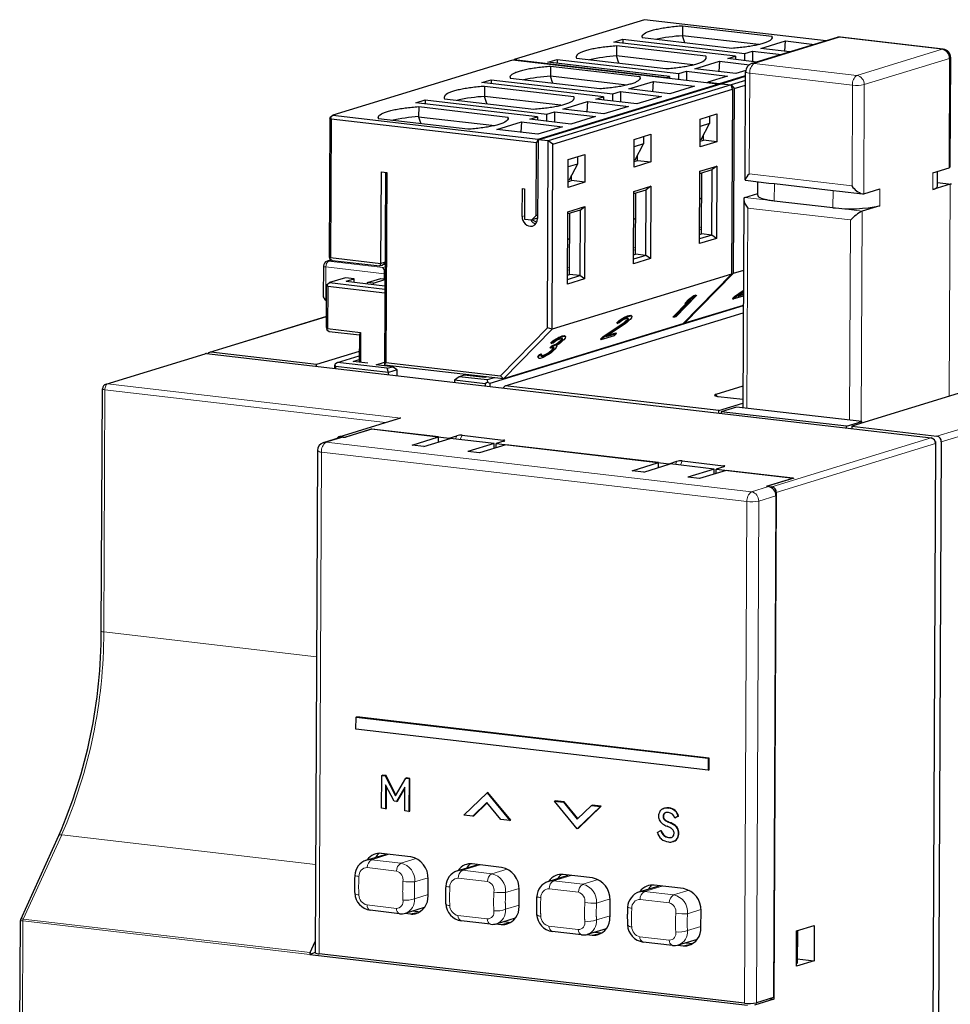
# Model space of a CAD drawing. Units: millimetres. Extents: x 54 to 474, y 40 to 337.
# Drawn here: x 390 to 409, y 163 to 182 of the extents above; entities that cross this region are included whole.
import ezdxf

# ---------------------------------------------------------------- set-up
doc = ezdxf.new("R2010")
doc.units = ezdxf.units.MM
doc.header["$MEASUREMENT"] = 0
doc.layers.add('Layer0000', color=7, linetype='Continuous', lineweight=25)

msp = doc.modelspace()

# ---------------------------------------------------------------- linework, layer by layer
at = {"layer": 'Layer0000', "color": 7, "linetype": 'Continuous', "lineweight": 25}
for p, q in [((402.646, 181.916), (400.109, 181.139)), ((406.187, 181.504), (402.646, 181.916)), ((403.392, 181.799), (403.391, 181.603)), ((403.392, 181.799), (405.13, 181.597)), ((402.052, 181.48), (402.23, 181.535)), ((402.23, 181.535), (404.603, 181.259)), ((402.23, 181.535), (402.23, 181.46)), ((404.348, 181.357), (402.61, 181.56)), ((403.434, 181.464), (403.391, 181.603)), ((404.875, 181.43), (403.391, 181.603)), ((406.401, 181.57), (404.738, 181.06)), ((404.916, 181.355), (405.396, 181.502)), ((405.13, 181.597), (405.13, 181.548)), ((405.384, 181.3), (405.396, 181.502)), ((405.396, 181.502), (405.964, 181.436)), ((408.47, 181.343), (406.469, 181.576)), ((404.424, 181.204), (402.052, 181.48)), ((402.106, 181.405), (402.105, 181.209)), ((403.844, 181.203), (402.106, 181.405)), ((404.603, 181.259), (404.753, 181.305)), ((404.753, 181.305), (405.321, 181.239)), ((404.753, 181.305), (404.753, 181.102)), ((405.484, 181.289), (404.916, 181.355)), ((400.075, 181.128), (396.577, 180.056)), ((404.077, 180.662), (400.075, 181.128)), ((400.096, 181.126), (400.109, 181.139)), ((400.109, 181.139), (403.082, 180.793)), ((400.766, 181.086), (400.944, 181.141)), ((400.944, 181.141), (403.317, 180.865)), ((400.944, 181.141), (400.944, 181.065)), ((401.324, 181.165), (403.062, 180.963)), ((402.148, 181.069), (402.105, 181.209)), ((403.589, 181.036), (402.105, 181.209)), ((403.631, 180.961), (404.111, 181.108)), ((403.844, 181.203), (403.844, 181.154)), ((404.111, 181.108), (404.098, 180.906)), ((404.111, 181.108), (404.695, 181.04)), ((404.273, 181.158), (404.424, 181.204)), ((404.841, 181.092), (404.273, 181.158)), ((404.424, 181.204), (404.424, 181.14)), ((404.602, 181.119), (404.603, 181.259)), ((408.608, 179.069), (408.618, 181.177)), ((403.138, 180.81), (400.766, 181.086)), ((400.82, 181.011), (400.819, 180.814)), ((400.82, 181.011), (402.558, 180.809)), ((403.317, 180.865), (403.468, 180.911)), ((403.468, 180.911), (403.467, 180.733)), ((403.468, 180.911), (404.268, 180.818)), ((404.431, 180.867), (403.631, 180.961)), ((404.622, 180.926), (404.431, 180.867)), ((399.48, 180.692), (399.658, 180.747)), ((399.658, 180.747), (402.031, 180.47)), ((399.658, 180.747), (399.658, 180.671)), ((401.776, 180.569), (400.038, 180.771)), ((400.863, 180.675), (400.819, 180.814)), ((402.304, 180.642), (400.819, 180.814)), ((402.345, 180.567), (402.825, 180.714)), ((402.558, 180.809), (402.558, 180.759)), ((402.812, 180.512), (402.825, 180.714)), ((402.825, 180.714), (403.625, 180.621)), ((403.082, 180.793), (403.138, 180.81)), ((403.082, 180.793), (403.082, 180.778)), ((403.138, 180.81), (403.138, 180.771)), ((403.316, 180.751), (403.317, 180.865)), ((404.268, 180.818), (403.882, 180.699)), ((404.111, 180.673), (404.62, 180.829)), ((404.14, 180.669), (404.62, 180.817)), ((404.62, 180.732), (404.34, 180.646)), ((404.61, 178.794), (404.62, 180.901)), ((401.853, 180.416), (399.48, 180.692)), ((399.534, 180.617), (399.533, 180.42)), ((401.272, 180.414), (399.534, 180.617)), ((400.574, 179.576), (404.14, 180.669)), ((400.579, 179.59), (404.077, 180.662)), ((404.34, 180.646), (400.774, 179.553)), ((400.865, 179.492), (404.362, 180.563)), ((403.145, 180.473), (402.345, 180.567)), ((403.625, 180.621), (403.145, 180.473)), ((403.882, 180.699), (404.111, 180.673)), ((403.882, 180.685), (403.882, 180.699)), ((404.077, 180.662), (404.083, 180.652)), ((404.111, 180.673), (404.111, 180.661)), ((404.14, 180.669), (404.34, 180.646)), ((404.34, 180.646), (404.397, 180.574)), ((404.362, 180.563), (404.34, 180.646)), ((404.362, 180.563), (404.345, 176.961)), ((404.397, 180.574), (404.38, 176.972)), ((404.397, 180.574), (404.619, 180.642)), ((398.194, 180.298), (398.373, 180.353)), ((398.373, 180.353), (398.372, 180.277)), ((398.373, 180.353), (400.745, 180.076)), ((398.753, 180.377), (400.491, 180.175)), ((399.577, 180.281), (399.533, 180.42)), ((401.018, 180.248), (399.533, 180.42)), ((401.272, 180.414), (401.272, 180.365)), ((401.702, 180.37), (401.853, 180.416)), ((402.502, 180.276), (401.702, 180.37)), ((401.853, 180.416), (401.852, 180.352)), ((402.03, 180.331), (402.031, 180.47)), ((402.031, 180.47), (402.182, 180.517)), ((402.182, 180.517), (402.181, 180.314)), ((402.182, 180.517), (402.982, 180.423)), ((402.982, 180.423), (402.502, 180.276)), ((400.567, 180.022), (398.194, 180.298)), ((398.249, 180.223), (398.248, 180.026)), ((398.249, 180.223), (399.987, 180.02)), ((401.059, 180.173), (401.539, 180.32)), ((401.859, 180.079), (401.059, 180.173)), ((401.539, 180.32), (401.526, 180.118)), ((401.539, 180.32), (402.339, 180.226)), ((402.339, 180.226), (401.859, 180.079)), ((396.52, 179.997), (396.507, 177.299)), ((396.52, 179.997), (396.531, 180.022)), ((396.543, 179.98), (396.53, 177.282)), ((396.531, 180.022), (396.577, 180.056)), ((396.531, 180.022), (396.543, 179.98)), ((400.545, 179.514), (396.543, 179.98)), ((396.577, 180.056), (400.579, 179.59)), ((399.205, 179.781), (397.467, 179.983)), ((398.248, 180.026), (399.732, 179.853)), ((398.248, 180.026), (398.291, 179.887)), ((399.987, 180.02), (399.986, 179.971)), ((400.416, 179.975), (400.567, 180.022)), ((401.216, 179.882), (400.416, 179.975)), ((400.567, 180.022), (400.567, 179.958)), ((400.744, 179.937), (400.745, 180.076)), ((400.745, 180.076), (400.896, 180.123)), ((400.896, 180.123), (400.895, 179.92)), ((400.896, 180.123), (401.696, 180.029)), ((401.696, 180.029), (401.216, 179.882)), ((403.732, 179.438), (403.735, 179.979)), ((403.735, 179.979), (404.06, 180.079)), ((403.915, 180.034), (403.915, 179.891)), ((404.06, 180.079), (404.058, 179.538)), ((399.773, 179.778), (400.253, 179.926)), ((400.573, 179.685), (399.773, 179.778)), ((400.253, 179.926), (400.241, 179.724)), ((400.253, 179.926), (401.054, 179.832)), ((401.054, 179.832), (400.573, 179.685)), ((403.915, 179.891), (403.734, 179.835)), ((403.753, 179.582), (403.915, 179.891)), ((400.579, 179.59), (400.545, 179.514)), ((400.574, 179.576), (400.566, 178.046)), ((400.774, 179.553), (400.574, 179.576)), ((402.446, 179.044), (402.449, 179.585)), ((402.449, 179.585), (402.775, 179.684)), ((402.63, 179.64), (402.629, 179.497)), ((402.775, 179.684), (402.772, 179.144)), ((403.753, 179.582), (403.733, 179.576)), ((403.733, 179.547), (403.801, 179.568)), ((403.801, 179.568), (403.801, 179.674)), ((404.058, 179.538), (403.801, 179.568)), ((400.538, 178.103), (400.545, 179.514)), ((400.757, 175.913), (400.774, 179.553)), ((400.865, 179.492), (400.774, 179.553)), ((400.848, 175.889), (400.865, 179.492)), ((402.629, 179.497), (402.448, 179.441)), ((402.467, 179.188), (402.629, 179.497)), ((404.058, 179.538), (403.732, 179.438)), ((401.16, 178.65), (401.163, 179.191)), ((401.163, 179.191), (401.489, 179.29)), ((401.344, 179.246), (401.343, 179.103)), ((401.489, 179.29), (401.486, 178.75)), ((402.467, 179.188), (402.447, 179.182)), ((402.515, 179.174), (402.515, 179.279)), ((401.343, 179.103), (401.162, 179.047)), ((401.343, 179.103), (401.182, 178.794)), ((402.772, 179.144), (402.446, 179.044)), ((402.447, 179.153), (402.515, 179.174)), ((402.515, 179.174), (402.772, 179.144)), ((403.725, 178.921), (403.968, 178.995)), ((403.726, 178.962), (404.06, 179.065)), ((403.962, 177.718), (403.968, 178.995)), ((404.06, 179.065), (403.968, 178.995)), ((404.06, 179.065), (404.053, 177.656)), ((408.267, 178.935), (408.584, 179.032)), ((397.513, 177.167), (397.522, 178.949)), ((397.522, 178.949), (397.625, 178.937)), ((397.602, 178.94), (397.584, 175.188)), ((397.625, 178.937), (397.607, 175.236)), ((401.229, 178.78), (401.229, 178.885)), ((403.719, 177.554), (403.726, 178.962)), ((403.762, 177.741), (403.768, 178.934)), ((408.36, 178.671), (408.361, 178.964)), ((400.266, 178.08), (400.269, 178.629)), ((400.269, 178.629), (400.312, 178.624)), ((400.312, 178.624), (400.309, 178.031)), ((401.486, 178.75), (401.16, 178.65)), ((401.182, 178.794), (401.161, 178.788)), ((401.161, 178.759), (401.229, 178.78)), ((401.486, 178.75), (401.229, 178.78)), ((402.44, 178.568), (402.774, 178.671)), ((402.774, 178.671), (402.682, 178.601)), ((402.774, 178.671), (402.767, 177.262)), ((404.618, 178.787), (405.071, 178.734)), ((404.855, 178.495), (404.856, 178.759)), ((405.071, 178.734), (405.18, 178.722)), ((405.18, 178.722), (406.324, 178.589)), ((406.921, 178.522), (407.238, 178.62)), ((408.608, 178.713), (408.265, 178.607)), ((408.36, 178.745), (408.624, 178.715)), ((402.433, 177.16), (402.44, 178.568)), ((402.44, 178.527), (402.682, 178.601)), ((402.476, 177.347), (402.482, 178.54)), ((402.676, 177.324), (402.682, 178.601)), ((403.723, 178.441), (403.738, 178.433)), ((404.583, 178.416), (404.564, 174.356)), ((404.607, 178.453), (404.855, 178.529)), ((406.324, 178.589), (406.447, 178.574)), ((406.447, 178.574), (406.9, 178.521)), ((401.154, 178.174), (401.488, 178.276)), ((401.396, 178.207), (401.488, 178.276)), ((401.488, 178.276), (401.482, 176.868)), ((405.178, 178.387), (406.322, 178.254)), ((407.237, 178.292), (406.894, 178.187)), ((400.309, 178.031), (400.452, 178.015)), ((400.452, 178.015), (400.538, 178.103)), ((400.566, 178.05), (400.452, 178.015)), ((400.538, 178.103), (400.567, 178.112)), ((401.147, 176.766), (401.154, 178.174)), ((401.396, 178.207), (401.154, 178.133)), ((401.19, 176.953), (401.196, 178.146)), ((401.396, 178.207), (401.39, 176.93)), ((402.437, 178.046), (402.452, 178.039)), ((400.458, 178.017), (400.549, 177.969)), ((401.151, 177.652), (401.166, 177.645)), ((403.962, 177.718), (403.719, 177.644)), ((404.053, 177.656), (403.719, 177.554)), ((403.72, 177.728), (403.762, 177.741)), ((403.962, 177.718), (403.762, 177.741)), ((404.053, 177.656), (403.962, 177.718)), ((396.507, 177.299), (396.518, 177.258)), ((396.53, 177.282), (396.518, 177.258)), ((396.53, 177.282), (397.513, 177.167)), ((402.767, 177.262), (402.433, 177.16)), ((402.434, 177.334), (402.476, 177.347)), ((402.676, 177.324), (402.434, 177.25)), ((402.676, 177.324), (402.476, 177.347)), ((402.767, 177.262), (402.676, 177.324)), ((396.393, 177.117), (396.39, 176.519)), ((396.548, 177.237), (396.464, 177.212)), ((396.518, 177.258), (396.564, 177.227)), ((396.564, 177.227), (397.49, 177.119)), ((397.513, 177.167), (397.49, 177.119)), ((397.49, 177.119), (397.542, 177.135)), ((397.593, 177.192), (397.513, 177.167)), ((397.593, 177.174), (397.542, 177.135)), ((397.593, 177.145), (397.56, 177.149)), ((396.82, 176.888), (396.511, 176.794)), ((396.991, 176.868), (396.82, 176.888)), ((397.254, 176.798), (397.513, 176.877)), ((397.513, 176.877), (397.585, 176.869)), ((397.585, 176.869), (397.585, 176.967)), ((404.345, 176.961), (400.848, 175.889)), ((401.148, 176.94), (401.19, 176.953)), ((401.148, 176.856), (401.39, 176.93)), ((401.39, 176.93), (401.19, 176.953)), ((401.482, 176.868), (401.39, 176.93)), ((404.345, 176.961), (403.397, 175.99)), ((404.38, 176.972), (403.431, 176.001)), ((404.576, 177.032), (404.38, 176.972)), ((396.45, 175.916), (396.454, 176.735)), ((396.454, 176.735), (396.465, 176.759)), ((396.465, 176.759), (396.511, 176.794)), ((396.477, 176.718), (396.465, 176.759)), ((396.477, 176.718), (396.473, 175.899)), ((397.591, 176.588), (396.477, 176.718)), ((396.511, 176.794), (397.591, 176.668)), ((396.837, 176.821), (396.991, 176.868)), ((396.837, 176.821), (397.591, 176.733)), ((396.991, 176.803), (396.991, 176.868)), ((397.254, 176.773), (397.254, 176.798)), ((397.367, 176.785), (397.254, 176.798)), ((397.367, 176.785), (397.592, 176.854)), ((397.369, 176.759), (397.367, 176.785)), ((397.592, 176.871), (397.585, 176.869)), ((401.482, 176.868), (401.147, 176.766)), ((403.664, 176.542), (403.258, 176.126)), ((403.508, 176.467), (403.611, 176.542)), ((403.518, 176.454), (403.621, 176.529)), ((403.611, 176.542), (403.654, 176.555)), ((403.621, 176.529), (403.611, 176.542)), ((403.621, 176.529), (403.664, 176.542)), ((403.654, 176.555), (403.664, 176.542)), ((404.362, 176.481), (404.405, 176.525)), ((404.574, 176.53), (404.372, 176.468)), ((404.372, 176.468), (404.415, 176.512)), ((404.405, 176.525), (404.575, 176.64)), ((404.415, 176.512), (404.405, 176.525)), ((404.415, 176.512), (404.574, 176.62)), ((404.574, 176.598), (404.473, 176.53)), ((404.473, 176.53), (404.574, 176.561)), ((404.515, 176.559), (404.574, 176.577)), ((396.452, 176.443), (396.439, 176.454)), ((404.573, 176.339), (399.637, 174.826)), ((403.205, 176.126), (403.475, 176.402)), ((403.215, 176.113), (403.552, 176.458)), ((404.573, 176.351), (403.431, 176.001)), ((403.439, 176.396), (403.508, 176.467)), ((403.449, 176.383), (403.439, 176.396)), ((403.552, 176.458), (403.449, 176.383)), ((403.449, 176.383), (403.518, 176.454)), ((403.518, 176.454), (403.508, 176.467)), ((404.362, 176.481), (404.372, 176.468)), ((396.451, 176.134), (394.17, 175.435)), ((399.932, 174.784), (404.573, 176.207)), ((402.214, 176.095), (402.26, 176.121)), ((402.26, 176.121), (402.318, 176.146)), ((402.27, 176.109), (402.26, 176.121)), ((402.27, 176.109), (402.328, 176.133)), ((402.318, 176.146), (402.347, 176.154)), ((402.328, 176.133), (402.318, 176.146)), ((402.328, 176.133), (402.357, 176.142)), ((402.347, 176.154), (402.381, 176.159)), ((402.357, 176.142), (402.347, 176.154)), ((402.357, 176.142), (402.391, 176.146)), ((402.397, 176.11), (402.369, 176.077)), ((402.381, 176.159), (402.392, 176.15)), ((402.391, 176.146), (402.381, 176.159)), ((402.391, 176.146), (402.403, 176.137)), ((402.403, 176.137), (402.392, 176.15)), ((402.403, 176.137), (402.397, 176.11)), ((403.215, 176.113), (403.205, 176.126)), ((403.258, 176.126), (403.215, 176.113)), ((403.397, 175.99), (399.899, 174.918)), ((401.834, 175.737), (402.25, 176.019)), ((401.844, 175.724), (402.26, 176.006)), ((402.27, 175.991), (401.901, 175.741)), ((402.109, 176.013), (402.151, 176.051)), ((402.119, 176), (402.109, 176.013)), ((402.119, 176), (402.161, 176.038)), ((402.155, 176.011), (402.119, 176)), ((402.151, 176.051), (402.214, 176.095)), ((402.161, 176.038), (402.151, 176.051)), ((402.195, 176.042), (402.155, 176.011)), ((402.161, 176.038), (402.224, 176.082)), ((402.234, 176.067), (402.195, 176.042)), ((402.224, 176.082), (402.214, 176.095)), ((402.224, 176.082), (402.27, 176.109)), ((402.278, 176.086), (402.234, 176.067)), ((402.25, 176.019), (402.299, 176.059)), ((402.26, 176.006), (402.25, 176.019)), ((402.26, 176.006), (402.309, 176.046)), ((402.31, 176.022), (402.27, 175.991)), ((402.307, 176.095), (402.278, 176.086)), ((402.299, 176.059), (402.316, 176.077)), ((402.309, 176.046), (402.299, 176.059)), ((402.334, 176.097), (402.307, 176.095)), ((402.309, 176.046), (402.326, 176.064)), ((402.352, 176.059), (402.31, 176.022)), ((402.316, 176.077), (402.327, 176.097)), ((402.326, 176.064), (402.316, 176.077)), ((402.326, 176.064), (402.338, 176.086)), ((402.338, 176.086), (402.329, 176.097)), ((402.338, 176.086), (402.334, 176.097)), ((402.369, 176.077), (402.352, 176.059)), ((403.431, 176.001), (403.41, 176.003)), ((396.45, 175.916), (396.461, 175.875)), ((396.461, 175.875), (396.473, 175.899)), ((396.461, 175.875), (396.507, 175.844)), ((396.473, 175.899), (397.116, 175.824)), ((396.507, 175.844), (397.093, 175.776)), ((397.093, 175.776), (397.09, 175.245)), ((397.116, 175.824), (397.093, 175.776)), ((397.116, 175.824), (397.113, 175.242)), ((399.842, 174.976), (400.757, 175.913)), ((399.899, 174.918), (400.848, 175.889)), ((400.848, 175.889), (400.757, 175.913)), ((400.928, 175.701), (400.974, 175.727)), ((400.974, 175.727), (401.033, 175.752)), ((400.984, 175.715), (400.974, 175.727)), ((400.984, 175.715), (401.043, 175.739)), ((401.033, 175.752), (401.047, 175.756)), ((401.043, 175.739), (401.033, 175.752)), ((401.043, 175.739), (401.057, 175.743)), ((401.047, 175.756), (401.088, 175.762)), ((401.057, 175.743), (401.047, 175.756)), ((401.057, 175.743), (401.098, 175.75)), ((401.088, 175.762), (401.1, 175.753)), ((401.098, 175.75), (401.088, 175.762)), ((401.098, 175.75), (401.11, 175.741)), ((401.11, 175.741), (401.1, 175.753)), ((401.11, 175.741), (401.104, 175.714)), ((401.791, 175.692), (401.834, 175.737)), ((402.058, 175.758), (401.801, 175.68)), ((401.844, 175.724), (401.834, 175.737)), ((401.901, 175.741), (402.101, 175.803)), ((401.944, 175.77), (402.091, 175.815)), ((402.101, 175.803), (402.058, 175.758)), ((402.101, 175.803), (402.091, 175.815)), ((400.809, 175.528), (400.844, 175.563)), ((400.819, 175.515), (400.854, 175.551)), ((400.823, 175.619), (400.865, 175.657)), ((400.833, 175.606), (400.823, 175.619)), ((400.833, 175.606), (400.875, 175.644)), ((400.869, 175.617), (400.833, 175.606)), ((400.844, 175.563), (400.872, 175.572)), ((400.854, 175.551), (400.844, 175.563)), ((400.854, 175.551), (400.882, 175.559)), ((400.865, 175.657), (400.928, 175.701)), ((400.875, 175.644), (400.865, 175.657)), ((400.909, 175.648), (400.869, 175.617)), ((400.872, 175.572), (400.933, 175.603)), ((400.882, 175.559), (400.872, 175.572)), ((400.875, 175.644), (400.938, 175.688)), ((400.882, 175.559), (400.943, 175.59)), ((400.948, 175.673), (400.909, 175.648)), ((400.977, 175.595), (400.922, 175.559)), ((400.922, 175.559), (400.941, 175.553)), ((400.938, 175.688), (400.928, 175.701)), ((400.941, 175.553), (400.929, 175.53)), ((400.941, 175.553), (400.931, 175.565)), ((400.933, 175.603), (400.964, 175.625)), ((400.943, 175.59), (400.933, 175.603)), ((400.938, 175.688), (400.984, 175.715)), ((400.943, 175.59), (400.974, 175.612)), ((400.992, 175.692), (400.948, 175.673)), ((400.964, 175.625), (401.013, 175.665)), ((400.974, 175.612), (400.964, 175.625)), ((400.974, 175.612), (401.023, 175.652)), ((401.017, 175.626), (400.977, 175.595)), ((401.021, 175.701), (400.992, 175.692)), ((401.013, 175.665), (401.03, 175.683)), ((401.023, 175.652), (401.013, 175.665)), ((401.059, 175.663), (401.017, 175.626)), ((401.048, 175.703), (401.021, 175.701)), ((401.023, 175.652), (401.04, 175.67)), ((401.03, 175.683), (401.041, 175.703)), ((401.04, 175.67), (401.03, 175.683)), ((401.04, 175.67), (401.052, 175.692)), ((401.052, 175.692), (401.044, 175.703)), ((401.052, 175.692), (401.048, 175.703)), ((401.076, 175.681), (401.059, 175.663)), ((401.104, 175.714), (401.076, 175.681)), ((401.791, 175.692), (401.801, 175.68)), ((401.801, 175.68), (401.844, 175.724)), ((392.156, 174.817), (394.085, 175.408)), ((394.114, 175.411), (408.236, 173.767)), ((396.258, 175.198), (394.2, 175.437)), ((397.091, 175.453), (396.258, 175.198)), ((396.664, 175.237), (397.091, 175.368)), ((400.569, 175.349), (400.581, 175.371)), ((400.574, 175.338), (400.569, 175.349)), ((400.579, 175.336), (400.569, 175.349)), ((400.579, 175.336), (400.591, 175.359)), ((400.581, 175.371), (400.6, 175.396)), ((400.591, 175.359), (400.581, 175.371)), ((400.591, 175.359), (400.61, 175.383)), ((400.6, 175.396), (400.636, 175.407)), ((400.61, 175.383), (400.6, 175.396)), ((400.61, 175.383), (400.646, 175.394)), ((400.635, 175.378), (400.632, 175.365)), ((400.632, 175.365), (400.638, 175.361)), ((400.638, 175.361), (400.633, 175.367)), ((400.634, 175.374), (400.655, 175.375)), ((400.646, 175.394), (400.635, 175.378)), ((400.646, 175.394), (400.636, 175.407)), ((400.638, 175.361), (400.665, 175.363)), ((400.655, 175.375), (400.698, 175.389)), ((400.665, 175.363), (400.655, 175.375)), ((400.665, 175.363), (400.708, 175.376)), ((400.709, 175.351), (400.672, 175.334)), ((400.698, 175.389), (400.742, 175.408)), ((400.708, 175.376), (400.698, 175.389)), ((400.708, 175.376), (400.752, 175.396)), ((400.755, 175.378), (400.709, 175.351)), ((400.742, 175.408), (400.765, 175.422)), ((400.752, 175.396), (400.742, 175.408)), ((400.752, 175.396), (400.775, 175.409)), ((400.794, 175.402), (400.755, 175.378)), ((400.765, 175.422), (400.797, 175.444)), ((400.775, 175.409), (400.765, 175.422)), ((400.775, 175.409), (400.807, 175.431)), ((400.834, 175.433), (400.794, 175.402)), ((400.797, 175.444), (400.821, 175.464)), ((400.807, 175.431), (400.797, 175.444)), ((400.807, 175.431), (400.831, 175.451)), ((400.819, 175.515), (400.809, 175.528)), ((400.848, 175.524), (400.819, 175.515)), ((400.821, 175.464), (400.856, 175.499)), ((400.831, 175.451), (400.821, 175.464)), ((400.831, 175.451), (400.866, 175.486)), ((400.867, 175.462), (400.834, 175.433)), ((400.882, 175.528), (400.848, 175.524)), ((400.856, 175.499), (400.874, 175.527)), ((400.866, 175.486), (400.856, 175.499)), ((400.866, 175.486), (400.886, 175.517)), ((400.902, 175.497), (400.867, 175.462)), ((400.886, 175.517), (400.878, 175.528)), ((400.886, 175.517), (400.882, 175.528)), ((400.929, 175.53), (400.902, 175.497)), ((396.258, 175.161), (396.258, 175.198)), ((396.607, 175.178), (396.606, 175.121)), ((396.618, 175.203), (396.607, 175.178)), ((396.664, 175.237), (396.618, 175.203)), ((396.63, 175.161), (396.618, 175.203)), ((396.63, 175.161), (396.629, 175.118)), ((397.659, 175.041), (396.63, 175.161)), ((397.636, 175.124), (396.664, 175.237)), ((396.971, 175.259), (397.091, 175.295)), ((397.257, 175.226), (396.971, 175.259)), ((397.423, 175.192), (397.584, 175.241)), ((397.737, 175.155), (397.423, 175.192)), ((397.584, 175.188), (397.607, 175.236)), ((399.899, 174.918), (397.584, 175.188)), ((397.607, 175.236), (399.842, 174.976)), ((397.636, 175.124), (397.737, 175.155)), ((397.828, 175.093), (397.737, 175.155)), ((400.584, 175.325), (400.574, 175.338)), ((400.584, 175.325), (400.579, 175.336)), ((400.595, 175.316), (400.584, 175.325)), ((400.615, 175.316), (400.595, 175.316)), ((400.672, 175.334), (400.615, 175.316)), ((397.659, 175.041), (397.636, 175.124)), ((397.658, 174.998), (397.659, 175.041)), ((397.828, 175.093), (397.659, 175.041)), ((397.828, 174.979), (397.828, 175.093)), ((399.037, 174.961), (398.945, 174.892)), ((399.138, 174.992), (399.037, 174.961)), ((399.58, 174.898), (399.037, 174.961)), ((399.538, 174.945), (399.138, 174.992)), ((399.443, 174.972), (399.443, 174.957)), ((399.534, 174.946), (399.534, 174.961)), ((399.899, 174.918), (399.842, 174.976)), ((399.545, 174.822), (398.945, 174.892)), ((398.945, 174.892), (398.945, 174.849)), ((399.574, 174.956), (399.538, 174.945)), ((399.591, 174.856), (399.545, 174.822)), ((399.545, 174.822), (399.545, 174.779)), ((399.717, 174.94), (399.58, 174.898)), ((399.58, 174.898), (399.591, 174.856)), ((399.637, 174.826), (399.591, 174.856)), ((399.637, 174.826), (399.637, 174.768)), ((399.887, 174.739), (399.932, 174.784)), ((404.099, 174.299), (399.932, 174.784)), ((404.566, 174.775), (404.037, 174.612)), ((392.063, 170.003), (392.085, 174.722)), ((404.087, 174.575), (404.565, 174.52)), ((409.018, 174.708), (406.689, 173.994)), ((404.099, 174.299), (404.564, 174.442)), ((404.099, 174.248), (404.099, 174.299)), ((404.145, 174.279), (404.143, 174.243)), ((404.442, 174.37), (404.145, 174.279)), ((406.584, 173.995), (404.145, 174.279)), ((406.882, 174.086), (404.442, 174.37)), ((396.699, 173.792), (397.855, 174.146)), ((406.584, 173.995), (406.882, 174.086)), ((406.882, 174.053), (406.882, 174.086)), ((396.814, 173.784), (397.329, 173.942)), ((397.334, 173.938), (396.82, 173.78)), ((397.329, 173.942), (398.844, 173.765)), ((397.329, 173.936), (397.329, 173.942)), ((398.635, 173.786), (397.334, 173.938)), ((398.844, 173.765), (398.992, 173.811)), ((399.098, 173.819), (399.898, 173.726)), ((406.585, 173.959), (406.584, 173.995)), ((406.689, 173.994), (408.347, 173.801)), ((406.689, 173.994), (406.689, 173.947)), ((396.393, 173.678), (396.728, 173.781)), ((396.729, 173.794), (396.814, 173.784)), ((396.777, 173.785), (396.82, 173.78)), ((396.814, 173.781), (396.814, 173.784)), ((398.121, 173.628), (398.635, 173.786)), ((398.349, 173.602), (398.121, 173.628)), ((398.349, 173.602), (398.864, 173.759)), ((398.635, 173.689), (398.635, 173.786)), ((398.844, 173.753), (398.844, 173.765)), ((399.721, 173.66), (398.864, 173.759)), ((399.721, 173.66), (399.207, 173.502)), ((399.95, 173.633), (399.436, 173.475)), ((399.721, 173.563), (399.721, 173.66)), ((399.907, 173.704), (399.758, 173.659)), ((399.758, 173.659), (403.132, 173.266)), ((399.758, 173.574), (399.758, 173.659)), ((402.923, 173.287), (399.95, 173.633)), ((408.321, 173.658), (408.075, 121.458)), ((408.433, 173.693), (408.186, 121.493)), ((408.321, 173.695), (408.315, 173.695)), ((408.316, 173.693), (408.321, 173.695)), ((408.321, 173.695), (408.321, 173.665)), ((396.275, 173.519), (396.229, 163.744)), ((399.436, 173.475), (399.207, 173.502)), ((402.409, 173.129), (402.923, 173.287)), ((402.637, 173.103), (403.152, 173.26)), ((402.922, 173.19), (402.923, 173.287)), ((403.132, 173.266), (403.28, 173.312)), ((403.132, 173.254), (403.132, 173.266)), ((404.009, 173.16), (403.152, 173.26)), ((403.386, 173.32), (404.186, 173.227)), ((402.637, 173.103), (402.409, 173.129)), ((404.009, 173.16), (403.495, 173.003)), ((404.238, 173.134), (403.724, 172.976)), ((404.009, 173.064), (404.009, 173.16)), ((404.195, 173.205), (404.046, 173.16)), ((404.046, 173.16), (405.561, 172.983)), ((404.046, 173.075), (404.046, 173.16)), ((405.539, 172.982), (404.238, 173.134)), ((403.724, 172.976), (403.495, 173.003)), ((405.024, 172.825), (405.539, 172.982)), ((405.561, 172.983), (405.047, 172.826)), ((405.538, 172.976), (405.539, 172.982)), ((405.024, 172.825), (405.067, 172.82)), ((405.047, 172.826), (405.133, 172.816)), ((405.047, 172.822), (405.047, 172.826)), ((405.218, 172.707), (405.172, 162.834)), ((405.209, 172.639), (405.163, 162.864)), ((397.026, 168.096), (397.027, 168.325)), ((397.027, 168.325), (397.044, 168.331)), ((397.027, 168.325), (403.891, 167.526)), ((403.908, 167.531), (397.044, 168.331)), ((403.89, 167.297), (397.026, 168.096)), ((403.891, 167.526), (403.89, 167.297)), ((403.891, 167.526), (403.908, 167.531)), ((403.907, 167.302), (403.908, 167.531)), ((403.89, 167.297), (403.907, 167.302)), ((397.525, 166.553), (397.528, 167.192)), ((397.528, 167.192), (397.545, 167.197)), ((397.528, 167.192), (397.596, 167.184)), ((397.613, 167.189), (397.545, 167.197)), ((397.596, 167.184), (397.613, 167.189)), ((397.596, 167.184), (397.795, 166.797)), ((397.805, 166.815), (397.613, 167.189)), ((397.795, 166.797), (397.997, 167.137)), ((398.014, 167.143), (397.997, 167.137)), ((397.997, 167.137), (398.061, 167.13)), ((398.079, 167.135), (398.014, 167.143)), ((398.061, 167.13), (398.058, 166.491)), ((398.061, 167.13), (398.079, 167.135)), ((398.076, 166.497), (398.079, 167.135)), ((397.605, 167.008), (397.602, 166.544)), ((397.769, 166.692), (397.605, 167.008)), ((397.62, 166.55), (397.622, 166.976)), ((397.981, 166.963), (397.816, 166.686)), ((397.833, 166.691), (397.981, 166.939)), ((397.979, 166.501), (397.981, 166.963)), ((399.129, 166.42), (399.58, 166.855)), ((399.597, 166.861), (399.58, 166.855)), ((399.58, 166.855), (400.026, 166.316)), ((400.043, 166.321), (399.597, 166.861)), ((397.602, 166.544), (397.525, 166.553)), ((397.602, 166.544), (397.62, 166.55)), ((397.816, 166.686), (397.769, 166.692)), ((397.816, 166.686), (397.833, 166.691)), ((399.579, 166.667), (399.305, 166.4)), ((399.322, 166.405), (399.584, 166.66)), ((399.851, 166.336), (399.579, 166.667)), ((400.893, 166.69), (400.91, 166.695)), ((401.339, 166.15), (400.893, 166.69)), ((400.893, 166.69), (401.068, 166.669)), ((401.085, 166.675), (400.91, 166.695)), ((401.068, 166.669), (401.085, 166.675)), ((401.068, 166.669), (401.34, 166.339)), ((401.351, 166.35), (401.085, 166.675)), ((401.789, 166.585), (401.339, 166.15)), ((401.34, 166.339), (401.614, 166.606)), ((401.356, 166.155), (401.806, 166.591)), ((401.614, 166.606), (401.631, 166.611)), ((401.614, 166.606), (401.789, 166.585)), ((401.806, 166.591), (401.631, 166.611)), ((401.789, 166.585), (401.806, 166.591)), ((403.02, 166.546), (403.028, 166.548)), ((403.037, 166.551), (403.027, 166.548)), ((403.118, 166.555), (403.127, 166.558)), ((398.058, 166.491), (397.979, 166.501)), ((398.058, 166.491), (398.076, 166.497)), ((399.305, 166.4), (399.129, 166.42)), ((399.305, 166.4), (399.322, 166.405)), ((400.026, 166.316), (399.851, 166.336)), ((403.019, 166.397), (403.01, 166.394)), ((403.026, 166.342), (403.035, 166.345)), ((403.039, 166.456), (403.048, 166.458)), ((403.304, 166.398), (403.238, 166.361)), ((403.238, 166.361), (403.246, 166.364)), ((403.241, 166.503), (403.249, 166.506)), ((403.313, 166.401), (403.246, 166.364)), ((403.304, 166.398), (403.313, 166.401)), ((400.026, 166.316), (400.043, 166.321)), ((401.356, 166.155), (401.339, 166.15)), ((403.226, 166.225), (403.235, 166.227)), ((403.286, 166.163), (403.295, 166.165)), ((390.492, 164.384), (391.236, 166.019)), ((402.899, 166.081), (402.965, 166.116)), ((402.965, 166.116), (402.974, 166.119)), ((403.024, 166.023), (403.032, 166.026)), ((403.119, 165.982), (403.127, 165.984)), ((403.286, 165.965), (403.294, 165.967)), ((403.203, 165.903), (403.213, 165.905)), ((403.217, 165.907), (403.204, 165.903)), ((403.225, 165.91), (403.213, 165.906)), ((403.217, 165.907), (403.225, 165.91)), ((397.228, 165.54), (397.619, 165.66)), ((398.092, 165.607), (397.521, 165.673)), ((399.001, 165.334), (399.391, 165.453)), ((399.865, 165.4), (399.293, 165.467)), ((400.773, 165.127), (401.164, 165.247)), ((401.637, 165.194), (401.065, 165.261)), ((398.432, 164.846), (398.434, 165.174)), ((402.545, 164.921), (402.936, 165.041)), ((403.409, 164.988), (402.838, 165.054)), ((400.204, 164.64), (400.206, 164.967)), ((397.994, 164.508), (398.365, 164.622)), ((401.977, 164.434), (401.978, 164.761)), ((397.877, 164.498), (397.306, 164.565)), ((397.983, 164.505), (398.087, 164.493)), ((398.135, 164.552), (398.275, 164.535)), ((399.766, 164.302), (400.137, 164.416)), ((403.749, 164.227), (403.751, 164.555)), ((390.473, 161.364), (390.487, 164.363)), ((399.65, 164.292), (399.078, 164.358)), ((399.755, 164.299), (399.859, 164.287)), ((399.907, 164.345), (400.047, 164.329)), ((405.614, 164.163), (405.957, 164.268)), ((405.957, 164.268), (405.954, 163.581)), ((401.422, 164.085), (400.85, 164.152)), ((401.528, 164.093), (401.632, 164.081)), ((401.539, 164.096), (401.91, 164.209)), ((401.679, 164.139), (401.82, 164.123)), ((405.611, 163.476), (405.614, 164.163)), ((405.628, 164.167), (405.625, 163.532)), ((396.132, 163.743), (396.23, 163.959)), ((403.194, 163.879), (402.623, 163.946)), ((403.3, 163.886), (403.404, 163.874)), ((403.311, 163.889), (403.682, 164.003)), ((403.452, 163.933), (403.592, 163.916)), ((396.232, 163.739), (396.124, 163.706)), ((396.124, 163.706), (404.657, 162.713)), ((404.6, 162.752), (396.31, 163.717)), ((405.954, 163.581), (405.611, 163.476)), ((405.626, 163.619), (405.954, 163.581)), ((405.172, 162.834), (404.794, 162.718)), ((405.163, 162.864), (404.829, 162.762)), ((405.094, 162.843), (405.172, 162.834))]:
    msp.add_line(p, q, dxfattribs=at)
at = {"layer": 'Layer0000', "color": 7, "linetype": 'Continuous', "lineweight": 18}
for p, q in [((406.451, 181.574), (404.788, 181.064)), ((406.451, 181.574), (408.452, 181.341)), ((406.789, 180.831), (408.452, 181.341)), ((408.594, 181.161), (406.931, 180.651)), ((408.584, 179.032), (408.594, 181.161)), ((404.788, 181.064), (406.789, 180.831)), ((404.701, 180.874), (404.692, 178.91)), ((406.702, 180.641), (404.701, 180.874)), ((406.702, 180.641), (406.693, 178.677)), ((406.931, 180.651), (406.921, 178.522)), ((404.692, 178.91), (406.693, 178.677)), ((408.265, 178.607), (408.267, 178.935)), ((405.18, 178.722), (405.178, 178.387)), ((407.238, 178.62), (407.237, 178.292)), ((408.608, 178.713), (408.36, 178.741)), ((408.589, 174.576), (408.608, 178.713)), ((403.738, 178.433), (403.723, 178.428)), ((405.178, 178.387), (404.607, 178.453)), ((406.324, 178.589), (406.322, 178.254)), ((404.645, 174.347), (404.663, 178.247)), ((404.663, 178.247), (406.664, 178.014)), ((406.894, 178.187), (406.322, 178.254)), ((400.309, 178.094), (400.266, 178.08)), ((402.437, 178.034), (402.452, 178.039)), ((406.894, 178.187), (406.874, 174.087)), ((403.763, 177.88), (403.72, 177.867)), ((406.664, 178.014), (406.646, 174.114)), ((401.151, 177.64), (401.166, 177.645)), ((403.762, 177.835), (403.72, 177.822)), ((402.435, 177.473), (402.477, 177.486)), ((402.434, 177.428), (402.477, 177.441)), ((396.439, 176.454), (396.442, 177.1)), ((397.585, 176.967), (396.442, 177.1)), ((396.555, 177.233), (396.494, 177.214)), ((396.494, 177.214), (397.551, 177.091)), ((397.551, 177.091), (397.593, 177.104)), ((401.149, 177.079), (401.191, 177.092)), ((397.592, 176.969), (397.585, 176.967)), ((401.149, 177.034), (401.191, 177.047)), ((408.347, 173.801), (416.685, 176.356)), ((394.2, 175.437), (396.451, 176.127)), ((416.77, 176.248), (408.433, 173.693)), ((392.186, 174.82), (394.114, 175.411)), ((392.186, 174.82), (397.903, 174.154)), ((392.112, 169.987), (392.134, 174.706)), ((392.134, 174.706), (397.604, 174.069)), ((404.066, 174.578), (404.037, 174.612)), ((397.903, 174.154), (396.729, 173.794)), ((398.964, 173.748), (398.992, 173.811)), ((399.06, 173.737), (399.098, 173.819)), ((396.777, 173.785), (396.443, 173.682)), ((396.443, 173.682), (404.733, 172.717)), ((399.886, 173.698), (399.898, 173.726)), ((405.133, 172.816), (408.236, 173.767)), ((405.218, 172.707), (408.321, 173.658)), ((396.31, 163.717), (396.356, 173.492)), ((396.356, 173.492), (404.646, 172.527)), ((403.251, 173.249), (403.28, 173.312)), ((403.348, 173.237), (403.386, 173.32)), ((404.174, 173.199), (404.186, 173.227)), ((404.733, 172.717), (405.067, 172.82)), ((404.646, 172.527), (404.6, 162.752)), ((404.875, 172.537), (404.829, 162.762)), ((405.209, 172.639), (404.875, 172.537)), ((396.256, 169.504), (392.112, 169.987)), ((403.067, 166.307), (403.076, 166.309)), ((403.134, 166.273), (403.143, 166.276)), ((390.543, 164.394), (391.291, 166.035)), ((396.237, 165.459), (391.291, 166.035)), ((403.311, 166.063), (403.32, 166.066)), ((397.675, 165.655), (397.329, 165.549)), ((398.2, 165.574), (397.9, 165.482)), ((397.245, 165.396), (397.816, 165.329)), ((397.329, 165.549), (397.9, 165.482)), ((399.448, 165.449), (399.101, 165.343)), ((399.972, 165.368), (399.673, 165.276)), ((398.17, 165.117), (398.433, 165.198)), ((399.017, 165.19), (399.589, 165.123)), ((399.101, 165.343), (399.673, 165.276)), ((401.22, 165.243), (400.873, 165.136)), ((400.205, 164.991), (399.943, 164.911)), ((400.789, 164.983), (401.361, 164.917)), ((400.873, 165.136), (401.445, 165.07)), ((401.745, 165.162), (401.445, 165.07)), ((402.992, 165.036), (402.646, 164.93)), ((398.432, 164.871), (398.169, 164.79)), ((402.646, 164.93), (403.217, 164.863)), ((403.517, 164.955), (403.217, 164.863)), ((397.813, 164.602), (397.241, 164.668)), ((400.204, 164.664), (399.941, 164.583)), ((401.978, 164.785), (401.715, 164.705)), ((402.562, 164.777), (403.133, 164.71)), ((398.267, 164.53), (398.087, 164.493)), ((399.585, 164.395), (399.013, 164.462)), ((401.713, 164.377), (401.977, 164.458)), ((403.75, 164.579), (403.487, 164.498)), ((390.521, 161.348), (390.536, 164.357)), ((396.124, 163.706), (390.536, 164.357)), ((390.543, 164.394), (396.132, 163.743)), ((400.039, 164.324), (399.859, 164.287)), ((401.358, 164.189), (400.786, 164.256)), ((403.749, 164.251), (403.486, 164.171)), ((401.811, 164.118), (401.632, 164.081)), ((403.13, 163.983), (402.558, 164.049)), ((403.584, 163.911), (403.404, 163.874))]:
    msp.add_line(p, q, dxfattribs=at)
at = {"layer": 'Layer0000', "color": 7, "linetype": 'Continuous', "lineweight": 25}
for centre, radius, start, end in [((402.653, 181.585), 0.05, 180.5639, 210.1186), ((403.593, 178.187), 3.422, 93.3878, 102.3071), ((405.087, 181.572), 0.05, 0.5639, 30.1186), ((406.45, 181.41), 0.167, 83.3609, 107.0547), ((408.418, 181.168), 0.176, 357.6156, 78.8682), ((408.451, 181.177), 0.167, 359.7303, 83.3591), ((401.368, 181.191), 0.05, 180.5639, 210.1186), ((402.307, 177.793), 3.422, 93.3878, 102.3071), ((403.801, 181.178), 0.05, 0.5639, 30.1186), ((404.787, 180.901), 0.167, 107.9661, 179.7311), ((400.082, 180.796), 0.05, 180.5639, 210.1186), ((401.021, 177.399), 3.422, 93.3878, 102.3071), ((402.515, 180.783), 0.05, 0.5639, 30.1186), ((398.796, 180.402), 0.05, 180.5639, 210.1186), ((399.736, 177.005), 3.422, 93.3878, 102.3071), ((401.229, 180.389), 0.05, 0.5639, 30.1186), ((397.51, 180.008), 0.05, 180.5639, 210.1186), ((398.45, 176.611), 3.422, 93.3876, 102.3071), ((399.943, 179.995), 0.05, 0.5639, 30.1186), ((408.572, 179.066), 0.0364, 289.8371, 6.5842), ((404.866, 178.698), 0.274, 129.523, 159.1574), ((404.619, 178.795), 0.00872, 176.1901, 268.8538), ((407.023, 178.9), 0.399, 214.0721, 251.8446), ((408.257, 178.723), 0.116, 274.1329, 333.3616), ((408.621, 178.676), 0.0393, 87.1249, 109.5156), ((403.568, 178.108), 0.366, 57.3714, 62.2781), ((404.619, 178.419), 0.0365, 109.8471, 186.6266), ((404.898, 178.462), 0.318, 188.5087, 222.5287), ((406.907, 178.574), 0.0537, 262.0138, 285.4727), ((406.666, 180.951), 2.719, 262.7232, 282.1021), ((400.438, 178.066), 0.173, 175.1497, 279.7632), ((400.415, 178.038), 0.151, 290.2102, 2.9939), ((402.282, 177.714), 0.366, 57.3714, 62.2781), ((407.238, 177.493), 0.774, 116.3747, 137.7815), ((400.582, 178.102), 0.173, 209.6191, 252.2274), ((400.996, 177.32), 0.366, 57.3714, 62.2781), ((396.493, 177.116), 0.1, 107.0388, 179.7309), ((397.4, 176.983), 0.186, 355.1045, 35.4452), ((396.493, 176.545), 0.106, 194.218, 239.0569), ((394.106, 175.339), 0.0727, 83.1884, 106.9228), ((394.193, 175.363), 0.0746, 107.4137, 142.5927), ((394.192, 175.365), 0.0727, 83.1884, 106.9228), ((392.185, 174.722), 0.1, 107.0843, 179.7313), ((404.033, 174.595), 0.0176, 77.8277, 183.582), ((404.088, 174.721), 0.146, 240.4966, 269.6092), ((397.911, 173.963), 0.192, 92.2956, 106.7353), ((399.068, 173.519), 0.301, 84.3087, 104.5719), ((396.442, 173.519), 0.167, 107.0265, 179.7287), ((396.722, 173.719), 0.0758, 107.6244, 148.4818), ((396.72, 173.722), 0.0727, 83.1884, 106.9228), ((396.763, 173.665), 0.121, 83.1884, 106.9228), ((399.906, 173.709), 0.0191, 17.1385, 113.7603), ((399.903, 173.732), 0.0281, 278.625, 319.825), ((408.215, 173.663), 0.106, 357.6148, 78.8681), ((408.327, 173.697), 0.106, 357.6205, 78.8649), ((403.356, 173.02), 0.301, 84.3086, 104.572), ((404.194, 173.209), 0.0191, 17.1385, 113.7603), ((404.191, 173.233), 0.0281, 278.625, 319.825), ((405.033, 172.647), 0.176, 357.6148, 78.8681), ((405.112, 172.712), 0.106, 357.6148, 78.8681), ((382.093, 169.995), 9.969, 336.4934, 0.0458), ((403.065, 166.415), 0.139, 108.889, 145.8107), ((403.089, 166.336), 0.221, 82.3523, 106.1656), ((403.098, 166.313), 0.246, 83.2447, 104.4371), ((403.1, 166.34), 0.216, 49.1163, 85.0317), ((403.111, 166.349), 0.209, 48.6763, 85.6812), ((403.091, 166.402), 0.167, 147.3493, 181.8355), ((403.091, 166.39), 0.167, 177.6453, 210.4132), ((403.082, 166.398), 0.0722, 126.765, 183.0603), ((403.092, 166.391), 0.0817, 178.0447, 216.6955), ((403.091, 166.4), 0.0724, 126.6476, 182.943), ((403.101, 166.394), 0.0821, 178.1214, 216.5129), ((403.139, 166.431), 0.144, 217.9563, 239.7921), ((403.148, 166.433), 0.144, 217.9506, 239.774), ((403.087, 166.389), 0.0824, 106.8017, 125.484), ((403.092, 166.401), 0.0726, 113.2969, 127.3025), ((403.097, 166.344), 0.128, 82.0381, 105.4852), ((403.096, 166.326), 0.146, 13.9946, 82.6475), ((403.103, 166.348), 0.208, 13.9258, 48.3217), ((403.109, 166.35), 0.21, 14.0656, 48.1378), ((403.103, 166.402), 0.183, 211.7145, 236.8875), ((403.404, 166.903), 0.768, 238.4644, 245.9022), ((403.423, 166.935), 0.722, 240.5032, 246.4722), ((403.433, 166.94), 0.725, 240.5116, 246.4531), ((402.746, 165.435), 0.841, 60.2681, 65.7904), ((402.831, 165.586), 0.751, 58.2867, 66.1887), ((402.832, 165.574), 0.768, 58.3724, 66.1023), ((403.09, 166.042), 0.143, 35.117, 59.4774), ((403.119, 166.061), 0.196, 31.4271, 56.9426), ((403.128, 166.063), 0.196, 31.4397, 56.948), ((403.128, 166.071), 0.183, 357.6215, 30.1644), ((403.136, 166.073), 0.184, 357.753, 30.2274), ((403.128, 166.137), 0.235, 193.7827, 230.1643), ((403.172, 166.18), 0.216, 197.2529, 226.7413), ((403.18, 166.183), 0.216, 197.2478, 226.7424), ((403.143, 166.152), 0.257, 229.7927, 263.9828), ((403.135, 166.148), 0.167, 228.2586, 264.4534), ((403.144, 166.151), 0.168, 228.3155, 264.3843), ((403.137, 166.114), 0.134, 261.939, 285.165), ((403.139, 166.199), 0.215, 266.7147, 278.7004), ((403.15, 166.059), 0.0774, 286.7151, 307.1405), ((403.145, 166.058), 0.0796, 310.1069, 3.7896), ((403.122, 166.067), 0.103, 358.0964, 34.1408), ((403.165, 166.039), 0.142, 291.3778, 328.2936), ((403.174, 166.042), 0.142, 291.3776, 328.2936), ((403.127, 166.058), 0.184, 329.6272, 1.6126), ((403.137, 166.06), 0.183, 329.4788, 1.7623), ((403.145, 166.107), 0.213, 262.2109, 286.0514), ((397.495, 165.373), 0.305, 113.0493, 145.7712), ((397.486, 165.386), 0.289, 83.1368, 112.5077), ((397.71, 165.422), 0.345, 132.678, 149.5366), ((398.011, 165.191), 0.423, 357.6148, 78.8681), ((397.33, 165.229), 0.327, 108.0591, 177.3208), ((399.267, 165.167), 0.305, 113.0493, 145.7712), ((399.258, 165.18), 0.289, 83.1368, 112.5077), ((399.482, 165.215), 0.345, 132.678, 149.5366), ((399.783, 164.985), 0.423, 357.6148, 78.8681), ((399.103, 165.022), 0.327, 108.0591, 177.3208), ((401.039, 164.96), 0.305, 113.0493, 145.7712), ((401.031, 164.974), 0.289, 83.1368, 112.5077), ((401.255, 165.009), 0.345, 132.678, 149.5366), ((401.555, 164.779), 0.423, 357.6148, 78.868), ((400.875, 164.816), 0.327, 108.0591, 177.3208), ((402.812, 164.754), 0.305, 113.0493, 145.7712), ((402.803, 164.767), 0.289, 83.1368, 112.5077), ((403.027, 164.803), 0.345, 132.678, 149.5366), ((403.328, 164.572), 0.423, 357.6148, 78.868), ((397.357, 164.917), 0.356, 183.2097, 261.6518), ((398.092, 164.826), 0.34, 284.7992, 3.4386), ((402.647, 164.61), 0.327, 108.0591, 177.3208), ((399.13, 164.711), 0.356, 183.2097, 261.6518), ((399.865, 164.62), 0.34, 284.7991, 3.4385), ((397.911, 164.781), 0.285, 263.1609, 286.9925), ((398.122, 164.784), 0.293, 263.2449, 281.3648), ((400.902, 164.504), 0.356, 183.2097, 261.6518), ((401.637, 164.413), 0.34, 284.7992, 3.4386), ((390.538, 164.363), 0.0513, 155.5289, 179.3894), ((399.684, 164.575), 0.285, 263.1609, 286.9925), ((399.894, 164.578), 0.293, 263.2449, 281.3648), ((402.674, 164.298), 0.356, 183.2097, 261.6518), ((403.409, 164.207), 0.34, 284.7992, 3.4386), ((401.456, 164.368), 0.285, 263.1609, 286.9925), ((401.666, 164.371), 0.293, 263.2449, 281.3648), ((403.228, 164.162), 0.285, 263.1609, 286.9925), ((403.439, 164.165), 0.293, 263.2449, 281.3648), ((396.217, 163.706), 0.0927, 156.4826, 180.0457), ((396.3, 163.823), 0.106, 227.7656, 275.2654), ((405.61, 163.539), 0.017, 274.1227, 333.8461), ((404.686, 163.426), 0.68, 262.7232, 282.1003)]:
    msp.add_arc(centre, radius, start, end, dxfattribs=at)
at = {"layer": 'Layer0000', "color": 7, "linetype": 'Continuous', "lineweight": 18}
for centre, radius, start, end in [((406.436, 181.454), 0.121, 83.1882, 106.943), ((406.464, 181.531), 0.0451, 83.68, 107.4936), ((408.465, 181.298), 0.0451, 83.6762, 107.4937), ((408.592, 181.19), 0.0289, 274.1329, 333.3616), ((404.903, 180.897), 0.203, 124.5435, 186.5078), ((404.773, 180.944), 0.121, 83.1884, 106.925), ((404.692, 180.98), 0.106, 227.7632, 275.2658), ((406.904, 180.664), 0.203, 124.5435, 186.5078), ((406.755, 180.658), 0.176, 357.6156, 78.8682), ((406.788, 181.316), 0.68, 262.7232, 282.1021), ((396.436, 177.163), 0.0629, 227.497, 275.5396), ((396.563, 177.114), 0.122, 124.5316, 186.5181), ((396.485, 177.142), 0.0727, 83.1877, 106.9226), ((392.319, 174.706), 0.185, 156.4826, 180.0437), ((392.214, 174.757), 0.069, 114.4835, 160.6368), ((392.177, 174.748), 0.0727, 83.1884, 106.9228), ((392.128, 174.769), 0.0636, 227.7595, 275.269), ((396.558, 173.515), 0.203, 124.5318, 186.5179), ((396.428, 173.562), 0.121, 83.1887, 106.9102), ((396.347, 173.598), 0.106, 227.7654, 275.2646), ((404.848, 172.55), 0.203, 124.5322, 186.5174), ((404.699, 172.544), 0.176, 357.6148, 78.8681), ((404.732, 173.202), 0.68, 262.7232, 282.1003), ((382.228, 169.979), 9.883, 336.4826, 0.0437), ((392.106, 170.05), 0.0636, 227.7656, 275.2655), ((391.276, 165.986), 0.0515, 73.1687, 140.9942), ((397.248, 165.232), 0.164, 91.2476, 182.3326), ((397.3, 165.305), 0.246, 83.3711, 106.8993), ((397.426, 165.396), 0.181, 122.3564, 179.9955), ((397.997, 165.329), 0.181, 122.3564, 179.9955), ((397.831, 165.149), 0.341, 354.7291, 78.1817), ((397.082, 165.403), 0.178, 243.8086, 270.7762), ((397.767, 165.158), 0.178, 349.6271, 73.8752), ((399.02, 165.026), 0.164, 91.2476, 182.3326), ((399.073, 165.098), 0.246, 83.3711, 106.8993), ((399.198, 165.19), 0.181, 122.3564, 179.9955), ((399.77, 165.123), 0.181, 122.3564, 179.9955), ((399.603, 164.942), 0.341, 354.7291, 78.1817), ((398.109, 166.49), 1.374, 263.0451, 272.5723), ((398.855, 165.197), 0.178, 243.8086, 270.7762), ((399.539, 164.952), 0.178, 349.6271, 73.8752), ((400.793, 164.82), 0.164, 91.2476, 182.3326), ((400.845, 164.892), 0.246, 83.3711, 106.8993), ((400.97, 164.983), 0.181, 122.3564, 179.9955), ((401.542, 164.917), 0.181, 122.3564, 179.9955), ((401.375, 164.736), 0.341, 354.7291, 78.1817), ((397.073, 164.949), 0.0874, 216.1802, 276.72), ((397.286, 164.866), 0.203, 181.2257, 257.2719), ((399.881, 166.283), 1.374, 263.0451, 272.5723), ((400.627, 164.991), 0.178, 243.8086, 270.7762), ((401.311, 164.745), 0.178, 349.6271, 73.8752), ((402.617, 164.686), 0.246, 83.3711, 106.8993), ((402.743, 164.777), 0.181, 122.3564, 179.9955), ((403.314, 164.71), 0.181, 122.3564, 179.9955), ((403.148, 164.53), 0.341, 354.7291, 78.1817), ((397.345, 164.661), 0.104, 176.2078, 247.7639), ((397.814, 164.732), 0.13, 269.4369, 13.5067), ((397.917, 164.595), 0.104, 176.2307, 247.7626), ((398, 165.229), 0.47, 262.7665, 291.0557), ((397.898, 164.763), 0.272, 290.6461, 5.6274), ((398.845, 164.742), 0.0874, 216.1802, 276.72), ((399.058, 164.66), 0.203, 181.2257, 257.2719), ((401.653, 166.077), 1.374, 263.0451, 272.5723), ((402.399, 164.784), 0.178, 243.8086, 270.7762), ((402.565, 164.613), 0.164, 91.2476, 182.3326), ((403.084, 164.539), 0.178, 349.6271, 73.8752), ((399.117, 164.455), 0.104, 176.2078, 247.764), ((399.586, 164.525), 0.13, 269.4369, 13.5067), ((399.772, 165.022), 0.47, 262.7665, 291.0557), ((399.67, 164.557), 0.272, 290.6461, 5.6274), ((400.617, 164.536), 0.0874, 216.1802, 276.72), ((400.831, 164.454), 0.203, 181.2257, 257.2719), ((403.426, 165.871), 1.374, 263.0451, 272.5723), ((390.588, 164.929), 0.575, 259.8279, 264.7213), ((390.526, 164.342), 0.0542, 71.5886, 129.6796), ((390.628, 164.357), 0.0927, 156.4826, 180.0457), ((399.689, 164.389), 0.104, 176.2307, 247.7626), ((400.89, 164.249), 0.104, 176.2078, 247.7639), ((401.359, 164.319), 0.13, 269.4369, 13.5067), ((401.544, 164.816), 0.47, 262.7665, 291.0557), ((401.443, 164.35), 0.272, 290.6461, 5.6274), ((402.39, 164.33), 0.0874, 216.1802, 276.72), ((402.603, 164.247), 0.203, 181.2257, 257.2719), ((401.461, 164.182), 0.104, 176.2307, 247.7626), ((402.662, 164.042), 0.104, 176.2078, 247.764), ((403.131, 164.113), 0.13, 269.4369, 13.5067), ((403.317, 164.61), 0.47, 262.7665, 291.0557), ((403.215, 164.144), 0.272, 290.6461, 5.6274), ((403.234, 163.976), 0.104, 176.2307, 247.7626)]:
    msp.add_arc(centre, radius, start, end, dxfattribs=at)
at = {"layer": 'Layer0000', "color": 7, "linetype": 'Continuous', "lineweight": 25}
for points, weights in [([(402.603, 181.584), (402.604, 181.743), (403.392, 181.799)], [0.968760648792, 0.817078526197, 1]), ([(405.137, 181.572), (405.136, 181.413), (404.348, 181.357)], [0.9687605996, 0.817078015878, 1]), ([(402.106, 181.405), (401.318, 181.349), (401.318, 181.19)], [1, 0.817078525426, 0.968760646964]), ([(403.062, 180.963), (403.85, 181.019), (403.851, 181.178)], [1, 0.817077991151, 0.968760595453]), ([(400.032, 180.796), (400.032, 180.955), (400.82, 181.011)], [0.968760648792, 0.817078526197, 1]), ([(402.565, 180.784), (402.564, 180.625), (401.776, 180.569)], [0.9687605996, 0.817078015878, 1]), ([(399.534, 180.617), (398.747, 180.561), (398.746, 180.402)], [1, 0.817078525426, 0.968760646964]), ([(400.491, 180.175), (401.278, 180.231), (401.279, 180.39)], [1, 0.817077991151, 0.968760595453]), ([(397.46, 180.008), (397.461, 180.166), (398.249, 180.223)], [0.96876062241, 0.817078024908, 1]), ([(399.993, 179.996), (399.993, 179.837), (399.205, 179.781)], [0.968760597762, 0.817078015098, 1]), ([(404.855, 178.495), (404.854, 178.425), (405.178, 178.387)], [0.866603418155, 0.809836891545, 1])]:
    msp.add_rational_spline(points, weights, degree=2, dxfattribs=at)
for points in [[(397.003, 165.244), (396.992, 165.068), (397.002, 164.897)], [(398.776, 165.038), (398.765, 164.861), (398.774, 164.691)], [(400.548, 164.831), (400.537, 164.655), (400.546, 164.484)], [(402.32, 164.625), (402.309, 164.449), (402.319, 164.278)]]:
    msp.add_open_spline(points, degree=2, dxfattribs=at)
at = {"layer": 'Layer0000', "color": 7, "linetype": 'Continuous', "lineweight": 18}
for points, weights in [([(397.083, 164.862), (397.073, 165.041), (397.085, 165.226)], [1, 0.993807991103, 1]), ([(397.942, 165.126), (397.931, 164.941), (397.941, 164.762)], [1, 0.993807991101, 1]), ([(398.17, 165.117), (398.16, 164.951), (398.169, 164.79)], [1, 0.993807990128, 1]), ([(398.855, 164.656), (398.845, 164.834), (398.857, 165.019)], [1, 0.993807991102, 1]), ([(399.715, 164.92), (399.703, 164.734), (399.713, 164.556)], [1, 0.993807991101, 1]), ([(399.943, 164.911), (399.932, 164.744), (399.941, 164.583)], [1, 0.993807990128, 1]), ([(400.628, 164.449), (400.618, 164.628), (400.629, 164.813)], [1, 0.993807991102, 1]), ([(401.487, 164.713), (401.475, 164.528), (401.485, 164.349)], [1, 0.993807991101, 1]), ([(401.715, 164.705), (401.705, 164.538), (401.713, 164.377)], [1, 0.993807990128, 1]), ([(402.4, 164.243), (402.39, 164.422), (402.402, 164.607)], [1, 0.993807991102, 1]), ([(403.259, 164.507), (403.248, 164.322), (403.258, 164.143)], [1, 0.993807991101, 1]), ([(403.487, 164.498), (403.477, 164.331), (403.486, 164.171)], [1, 0.993807990128, 1])]:
    msp.add_rational_spline(points, weights, degree=2, dxfattribs=at)

doc.saveas('drawing.dxf')
